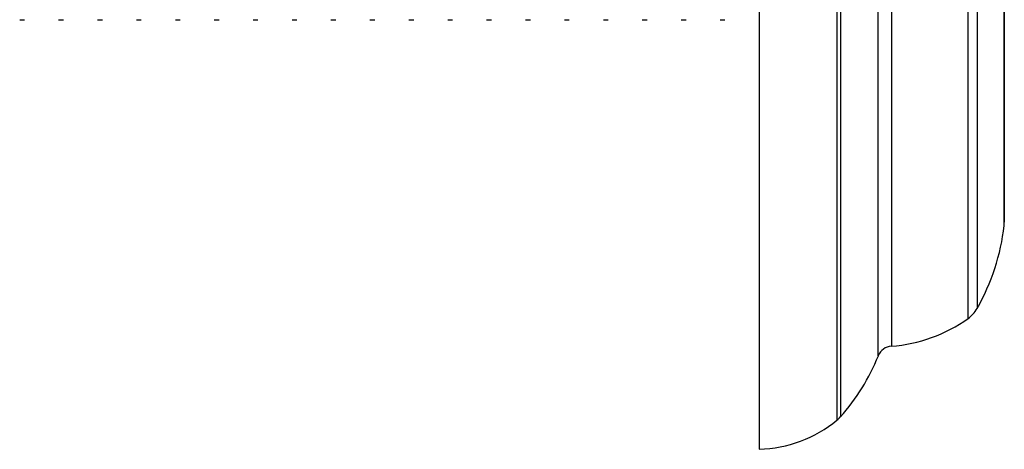
# Model space of a CAD drawing. Units: millimetres. Extents: x 5 to 995, y 5 to 995.
# Drawn here: x 786 to 796, y 471 to 476 of the extents above; entities that cross this region are included whole.
import ezdxf

# ---------------------------------------------------------------- set-up
doc = ezdxf.new("R2010")
doc.units = ezdxf.units.MM

msp = doc.modelspace()

# ---------------------------------------------------------------- linework, layer by layer
at = {"color": 8, "linetype": 'Continuous', "lineweight": 25}
for p, q in [((794.451, 471.314), (794.451, 489.014)), ((794.487, 488.979), (794.487, 471.349)), ((794.9, 472.014), (794.9, 488.314)), ((795.042, 488.209), (795.042, 472.119)), ((795.877, 472.419), (795.877, 487.908)), ((795.974, 487.802), (795.974, 472.526)), ((796.269, 473.428), (796.269, 486.9))]:
    msp.add_line(p, q, dxfattribs=at)
at = {"color": 7, "linetype": 'Continuous', "lineweight": 25}
for p, q in [((796.271, 486.863), (796.271, 473.465)), ((793.604, 480.164), (793.604, 470.997)), ((785.559, 475.664), (785.611, 475.664)), ((785.982, 475.664), (786.035, 475.664)), ((786.405, 475.664), (786.458, 475.664)), ((786.829, 475.664), (786.881, 475.664)), ((787.252, 475.664), (787.305, 475.664)), ((787.675, 475.664), (787.728, 475.664)), ((788.099, 475.664), (788.151, 475.664)), ((788.522, 475.664), (788.575, 475.664)), ((788.945, 475.664), (788.998, 475.664)), ((789.369, 475.664), (789.421, 475.664)), ((789.792, 475.664), (789.845, 475.664)), ((790.215, 475.664), (790.268, 475.664)), ((790.639, 475.664), (790.691, 475.664)), ((791.062, 475.664), (791.115, 475.664)), ((791.485, 475.664), (791.538, 475.664)), ((791.909, 475.664), (791.961, 475.664)), ((792.332, 475.664), (792.385, 475.664)), ((792.755, 475.664), (792.808, 475.664)), ((793.179, 475.664), (793.231, 475.664))]:
    msp.add_line(p, q, dxfattribs=at)
for centre, radius, start, end in [((793.95, 473.686), 2.333, 330.1903, 353.6588), ((795.937, 473.465), 0.333, 353.6588, 0), ((795.685, 472.692), 0.333, 305.2554, 330.1903), ((794.915, 473.78), 1.667, 274.3736, 305.2554), ((795.055, 471.952), 0.167, 94.3736, 158.2646), ((792.826, 472.841), 2.233, 318.0719, 338.2646), ((794.239, 471.572), 0.333, 309.3348, 318.0719), ((793.563, 472.397), 1.4, 271.6699, 309.3348)]:
    msp.add_arc(centre, radius, start, end, dxfattribs=at)

doc.saveas('drawing.dxf')
